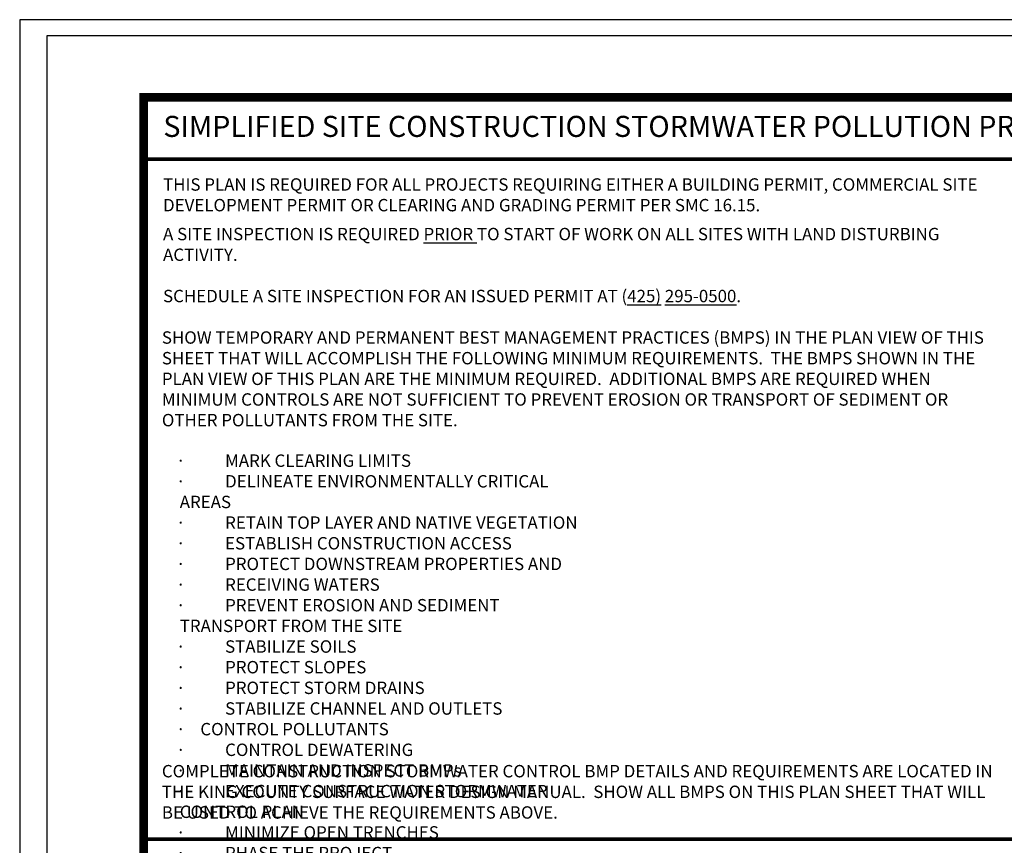
# Model space of a CAD drawing. Extents: x 45.1 to 85.9, y -3.4 to 34.3.
# Drawn here: x 45.1 to 53, y 17.3 to 24 of the extents above; entities that cross this region are included whole.
import ezdxf

# ---------------------------------------------------------------- set-up
doc = ezdxf.new("R2010")
doc.units = 0
doc.header["$MEASUREMENT"] = 0
doc.layers.add('Level 1_1', color=4, linetype='CONTINUOUS', lineweight=0)
doc.layers.add('SHT BORDER', color=3, linetype='CONTINUOUS', plot=False)
doc.layers.add('TEXT18', color=2, linetype='CONTINUOUS')
doc.layers.add('TEXT50', color=6, linetype='CONTINUOUS')
doc.styles.add('SWDM', font='arial.ttf')

msp = doc.modelspace()

# ---------------------------------------------------------------- linework, layer by layer
at = {"layer": 'Level 1_1', "linetype": 'ByBlock', "lineweight": 15, "flags": 128}
for points, const_width in [([(46.09077, 0.62641), (80.61189, 0.62641), (80.61189, 23.37641), (46.09078, 23.37641)], 0.07), ([(46.09077, 22.87641), (78.0553, 22.87657), (78.0553, 23.37657), (46.09078, 23.37641)], 0.03), ([(46.09002, 13.35169), (53.16353, 13.35159), (53.16429, 17.38759), (46.09078, 17.38768)], 0.03)]:
    msp.add_lwpolyline(points, close=True, dxfattribs=dict(at, const_width=const_width))
at = {"layer": 'SHT BORDER', "linetype": 'ByBlock'}
for p, q in [((45.09077, 24.00204), (45.09077, 0.00204)), ((81.09077, 24.00204), (45.09077, 24.00204))]:
    msp.add_line(p, q, dxfattribs=at)
msp.add_lwpolyline([(45.31077, 23.87204), (45.31077, 0.13204), (80.87077, 0.13204), (80.87077, 23.87204)], close=True, dxfattribs=at)

# ---------------------------------------------------------------- texts
at = {"layer": 'TEXT18', "color": 0, "linetype": 'ByBlock', "char_height": 0.1, "attachment_point": 1, "style": 'SWDM'}
for s, insert, width in [('THIS PLAN IS REQUIRED FOR ALL PROJECTS REQUIRING EITHER A BUILDING PERMIT, COMMERCIAL SITE DEVELOPMENT PERMIT OR CLEARING AND GRADING PERMIT PER SMC 16.15.', (46.24824, 22.72193), 6.7970929), ('SHOW TEMPORARY AND PERMANENT BEST MANAGEMENT PRACTICES (BMPS) IN THE PLAN VIEW OF THIS SHEET THAT WILL ACCOMPLISH THE FOLLOWING MINIMUM REQUIREMENTS.  THE BMPS SHOWN IN THE PLAN VIEW OF THIS PLAN ARE THE MINIMUM REQUIRED.  ADDITIONAL BMPS ARE REQUIRED WHEN MINIMUM CONTROLS ARE NOT SUFFICIENT TO PREVENT EROSION OR TRANSPORT OF SEDIMENT OR OTHER POLLUTANTS FROM THE SITE.\\P\\P\\P\\P\\P\\P\\P\\P\\P\\P\\P\\P\\P\\P\\P\\P\\PCOMPLETE CONSTRUCTION STORMWATER CONTROL BMP DETAILS AND REQUIREMENTS ARE LOCATED IN THE KING COUNTY SURFACE WATER DESIGN MANUAL.  SHOW ALL BMPS ON THIS PLAN SHEET THAT WILL BE USED TO ACHIEVE THE REQUIREMENTS ABOVE.', (46.23869, 21.48684), 6.7786717)]:
    msp.add_mtext(s, dxfattribs=dict(at, insert=insert, width=width))
at = {"layer": 'TEXT18', "color": 0, "insert": (46.24824, 22.3218), "char_height": 0.1, "width": 6.7691143, "attachment_point": 1, "style": 'SWDM'}
msp.add_mtext('A SITE INSPECTION IS REQUIRED {\\LPRIOR} TO START OF WORK ON ALL SITES WITH LAND DISTURBING ACTIVITY.\\P\\PSCHEDULE A SITE INSPECTION FOR AN ISSUED PERMIT AT ({\\L425) 295-0500}.', dxfattribs=at)
at = {"layer": 'TEXT18', "color": 0, "linetype": 'ByBlock'}
note = msp.add_mtext_static_columns([''] * 2, width=3.2664559, gutter_width=0.20794, height=5, dxfattribs=dict(at, insert=(46.34917, 20.49315), char_height=0.1, attachment_point=1, style='SWDM'))
for column, words in zip([note] + note.columns.linked_columns, ['\\pi-0.3,l0.33881,t0.33881;{\\fSymbol|b0|i0|c2|p18;·^I}MARK CLEARING LIMITS\\P{\\fSymbol|b0|i0|c2|p18;·^I}DELINEATE ENVIRONMENTALLY CRITICAL AREAS \\P{\\fSymbol|b0|i0|c2|p18;·^I}RETAIN TOP LAYER AND NATIVE VEGETATION\\P{\\fSymbol|b0|i0|c2|p18;·^I}ESTABLISH CONSTRUCTION ACCESS\\P{\\fSymbol|b0|i0|c2|p18;·^I}PROTECT DOWNSTREAM PROPERTIES AND   \\P{\\fSymbol|b0|i0|c2|p18;·^I}RECEIVING WATERS\\P{\\fSymbol|b0|i0|c2|p18;·^I}PREVENT EROSION AND SEDIMENT TRANSPORT FROM THE SITE\\P{\\fSymbol|b0|i0|c2|p18;·^I}STABILIZE SOILS\\P{\\fSymbol|b0|i0|c2|p18;·^I}PROTECT SLOPES\\P{\\fSymbol|b0|i0|c2|p18;·^I}PROTECT STORM DRAINS\\P', '\\pi-0.3,l0.33881,t0.33881;{\\fSymbol|b0|i0|c2|p18;·^I}STABILIZE CHANNEL AND OUTLETS\\P\\pt0.33881,2;{\\fSymbol|b0|i0|c2|p18;·^I}CONTROL POLLUTANTS^I\\P\\pt0.33881;{\\fSymbol|b0|i0|c2|p18;·^I}CONTROL DEWATERING\\P{\\fSymbol|b0|i0|c2|p18;·^I}MAINTAIN AND INSPECT BMPs\\P{\\fSymbol|b0|i0|c2|p18;·^I}EXECUTE CONSTRUCTION STORMWATER CONTROL PLAN\\P{\\fSymbol|b0|i0|c2|p18;·^I}MINIMIZE OPEN TRENCHES\\P{\\fSymbol|b0|i0|c2|p18;·^I}PHASE THE PROJECT\\P{\\fSymbol|b0|i0|c2|p18;·^I}INSTALL PERMANENT FLOW CONTROL AND WATER QUALITY FACILITIES\\P{\\fSymbol|b0|i0|c2|p18;·^I}PROTECT STORMWATER BMPs PRIOR TO, DURING, AND AFTER CONSTRUCTION']):
    column.text = words
at = {"layer": 'TEXT50', "style": 'SWDM'}
msp.add_text('SIMPLIFIED SITE CONSTRUCTION STORMWATER POLLUTION PREVENTION (CSWPP) PLAN', height=0.17, dxfattribs=at).set_placement((46.25068, 23.05593))

doc.saveas('drawing.dxf')
